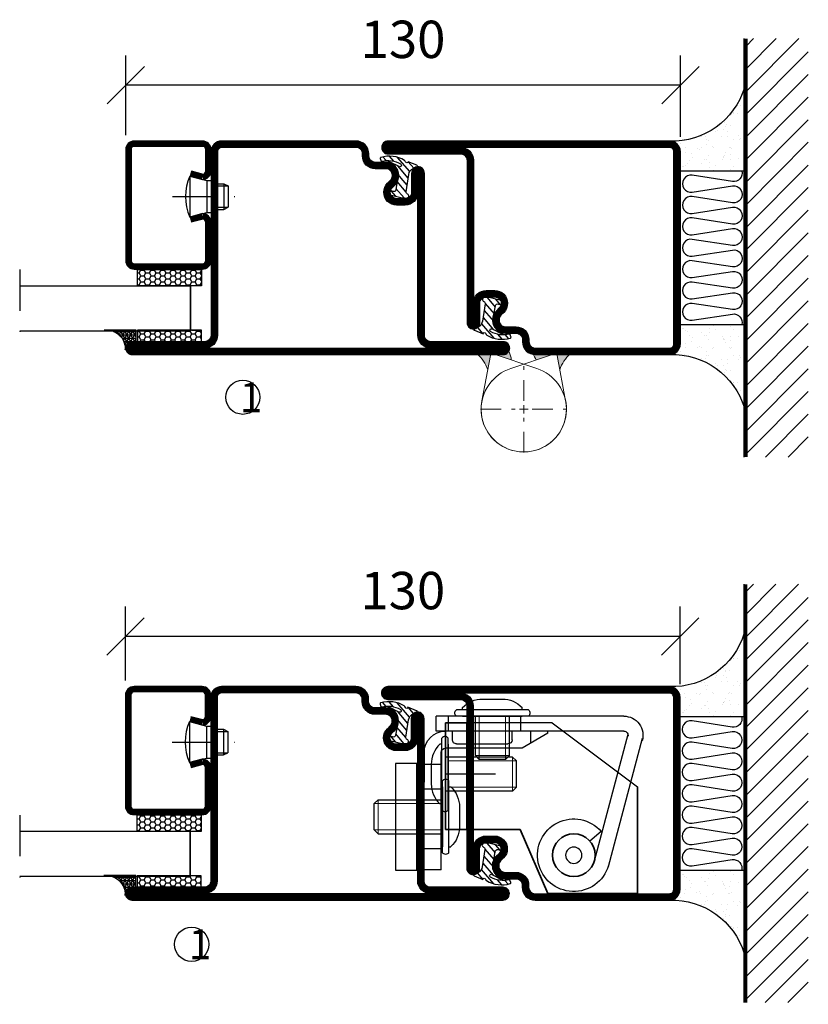
# Model space of a CAD drawing. Units: millimetres. Extents: x 796 to 3874, y 1446 to 2738.
# Drawn here: x 3689 to 3874, y 1676 to 1906 of the extents above; entities that cross this region are included whole.
import ezdxf

# ---------------------------------------------------------------- set-up
doc = ezdxf.new("R2010")
doc.units = ezdxf.units.MM
doc.header["$LTSCALE"] = 19.36
doc.header["$PDMODE"] = 3
doc.header["$PDSIZE"] = 0.3125
for name, pattern in [('ASSI1', [5.5, 3, -1, 0.5, -1]), ('CONTINUA', [0]), ('DASHDOT', [1, 0.5, -0.25, 0, -0.25]), ('GESTRICHELT', [0.75, 0.5, -0.25]), ('HIDDEN', [0.375, 0.25, -0.125]), ('TRATTEGGIATA', [0.75, 0.5, -0.25])]:
    doc.linetypes.add(name, pattern=pattern)
doc.layers.get('0').update_dxf_attribs({"linetype": 'CONTINUOUS'})
doc.layers.get('Defpoints').update_dxf_attribs({"linetype": 'CONTINUOUS'})
doc.layers.add('01_DISEGNO', color=1, linetype='CONTINUA', lineweight=30)
doc.layers.add('03_CURVATURE', color=3, linetype='CONTINUA', lineweight=15)
for name, color, linetype in [('CENTRUM', 3, 'DASHDOT'), ('DIMENSION', 2, 'CONTINUOUS'), ('DISEGNO', 7, 'CONTINUOUS'), ('FOGNINGB', 5, 'CONTINUOUS'), ('GLAS_MED_FOGNING', 2, 'CONTINUOUS'), ('Gångjärn', 61, 'CONTINUOUS'), ('ISOLERING', 3, 'CONTINUOUS'), ('KON', 8, 'CONTINUOUS'), ('SPKONTUR', 7, 'CONTINUOUS'), ('STALPROFIL', 1, 'CONTINUOUS')]:
    doc.layers.add(name, color=color, linetype=linetype)
doc.styles.get("Standard").update_dxf_attribs({"font": 'geniso.shx', "width": 0.7, "oblique": 15, "height": 2.5})
doc.dimstyles.new('Gen-Iso', dxfattribs={"dimtxt": 2.5, "dimasz": 2.5, "dimexe": 2, "dimexo": 1, "dimgap": 1.5, "dimtad": 1, "dimtxsty": 'Standard', "dimblk": 'OBLIQUE', "dimcen": 2.5, "dimclrd": 2, "dimclre": 2, "dimclrt": 6, "dimadec": 0, "dimazin": 0, "dimtfac": 1, "dimtmove": 0, "dimatfit": 3, "dimfxl": 1, "dimlwd": -1, "dimlwe": -1, "dimarcsym": 0})

# ---------------------------------------------------------------- blocks, each defined once
blk = doc.blocks.new('_Oblique')
at = {"color": 0, "linetype": 'ByBlock', "lineweight": -2}
blk.add_line((-0.5, -0.5), (0.5, 0.5), dxfattribs=at)
blk = doc.blocks.new('*D330')
at = {"layer": 'Defpoints', "color": 0, "lineweight": 0, "transparency": 16777216}
for p in [(3713.65, 1890.98), (3713.65, 1875.84), (3843.65, 1875.43)]:
    blk.add_point(p, dxfattribs=at)
at = {"layer": 'DIMENSION', "color": 2, "transparency": 16777216}
for p, q in [((3713.65, 1879.34), (3713.65, 1897.98)), ((3843.65, 1878.93), (3843.65, 1897.98)), ((3843.65, 1890.98), (3713.65, 1890.98))]:
    blk.add_line(p, q, dxfattribs=at)
at = {"layer": 'DIMENSION', "color": 2, "transparency": 16777216, "xscale": 8.75, "yscale": 8.75, "zscale": 8.75, "rotation": 180}
blk.add_blockref('_Oblique', (3713.65, 1890.98), dxfattribs=at)
at = {"layer": 'DIMENSION', "color": 2, "transparency": 16777216, "xscale": 8.75, "yscale": 8.75, "zscale": 8.75}
blk.add_blockref('_Oblique', (3843.65, 1890.98), dxfattribs=at)
at = {"layer": 'DIMENSION', "color": 6, "lineweight": 0, "transparency": 16777216, "insert": (3778.65, 1900.61), "char_height": 8.75, "attachment_point": 5}
blk.add_mtext('130', dxfattribs=at)
blk = doc.blocks.new('*U329')
at = {"layer": 'CENTRUM', "color": 0, "linetype": 'HIDDEN', "lineweight": 0, "transparency": 16777216}
for p, q in [((0, 2), (0, 10.12)), ((-10.12, 0), (-2, 0)), ((2, 0), (10.12, 0)), ((0, -10.12), (0, -2))]:
    blk.add_line(p, q, dxfattribs=at)
at = {"layer": 'CENTRUM', "color": 0, "linetype": 'Continuous', "lineweight": 0, "transparency": 16777216}
for p, q in [((-1, 0), (1, 0)), ((0, -1), (0, 1))]:
    blk.add_line(p, q, dxfattribs=at)
blk = doc.blocks.new('*X125')
at = {"color": 0}
for p, q in [((417.86, 313.24), (420.7, 316.62)), ((421.58, 315.73), (422.57, 316.91)), ((423.35, 315.9), (424.08, 316.77)), ((416.9, 314.04), (418.17, 315.56)), ((418.23, 311.74), (420.66, 314.64)), ((422.06, 314.37), (422.92, 315.38)), ((418.49, 310.11), (421.17, 313.3)), ((418.75, 308.47), (420.84, 310.96)), ((419.25, 307.12), (421.13, 309.36)), ((421.2, 307.51), (422.3, 308.81))]:
    blk.add_line(p, q, dxfattribs=at)
blk = doc.blocks.new('40011')
at = {"layer": 'GLAS_MED_FOGNING'}
blk.add_lwpolyline([(-18.65, -9.29), (-18.29, -11.43, 0.47758), (-17.61, -11.81), (-17.26, -11.67, -1.066974), (-16.96, -12.6), (-19.48, -13.24), (-20.82, -13.34, -0.851446), (-21.04, -12.41, 0.34625), (-20.74, -11.87), (-21.35, -7.81, 0.253088), (-22.39, -6.4), (-23.26, -6.01, -0.653084), (-23.25, -5.65), (-21.19, -4.83, 0.887127), (-20.6, -4.88, -0.212108), (-20.36, -4.54, -0.212173), (-14.8, -3.85, -0.418069), (-14.67, -4.1), (-14.85, -4.68, -0.397156), (-14.97, -4.75, 0.194939), (-19.44, -5.36, 1.053912), (-19.08, -5.97), (-16.8, -4.84, -0.459605), (-16.52, -4.96), (-16.36, -5.47, -0.312484), (-16.39, -5.58, 0.373013), (-18.62, -9.46)], format="xyb", dxfattribs=at)
at = {"layer": 'GLAS_MED_FOGNING', "rotation": 359.2505991436406}
blk.add_blockref('*X125', (-443.49, -314.91), dxfattribs=at)
blk = doc.blocks.new('35012')
at = {"layer": 'SPKONTUR'}
blk.add_lwpolyline([(-19, -7.99), (-19, -8, -0.414214), (-16, -5), (-13.5, -5, 0.414214), (-12, -3.5), (-12, -3, -0.414214), (-9, 0), (22.5, 0, -0.414214), (25, -2.5), (25, -25), (25, -45.5, 0.414214), (26.5, -47), (43.5, -47, -0.414214), (45, -48.5), (45, -48.5, -0.414214), (43.5, -50), (0, -50), (-43.5, -50, -0.414214), (-45, -48.5), (-45, -48.5, -0.414214), (-43.5, -47), (-26.5, -47, 0.414214), (-25, -45.5), (-25, -25), (-25, -13.5), (-25, -7.5, -0.414214), (-23.5, -6), (-23.5, -6, -0.414214), (-22, -7.5), (-22, -12, 0.414214), (-20.5, -13.5), (-18.5, -13.5, 0.414214), (-17, -12, 0.198912), (-17.44, -10.94), (-18.12, -10.26, -0.198912), (-19, -8.14), (-19, -8)], format="xyb", dxfattribs=at)
blk.add_lwpolyline([(-17.5, -8, -0.414214), (-16, -6.5), (-13.5, -6.5, 0.414214), (-10.5, -3.5), (-10.5, -3, -0.414214), (-9, -1.5), (22.5, -1.5, -0.414214), (23.5, -2.5), (23.5, -45.5, 0.414214), (26.5, -48.5), (-26.5, -48.5, 0.414214), (-23.5, -45.5), (-23.5, -12, 0.414214), (-20.5, -15), (-18.5, -15, 0.414214), (-15.5, -12, 0.198912), (-16.38, -9.88), (-17.06, -9.2, -0.198912), (-17.5, -8.14)], format="xyb", close=True, dxfattribs=at)
at = {"layer": 'STALPROFIL', "const_width": 1.5}
blk.add_lwpolyline([(-18.25, -8, -0.414214), (-16, -5.75), (-13.5, -5.75, 0.414214), (-11.25, -3.5), (-11.25, -3, -0.414214), (-9, -0.75), (22.5, -0.75, -0.414214), (24.25, -2.5), (24.25, -45.5, 0.414214), (26.5, -47.75), (43.5, -47.75, -0.414214), (44.25, -48.5), (44.25, -48.5, -0.414214), (43.5, -49.25), (-43.5, -49.25, -0.414214), (-44.25, -48.5), (-44.25, -48.5, -0.414214), (-43.5, -47.75), (-26.5, -47.75, 0.414214), (-24.25, -45.5), (-24.25, -7.5, -0.414214), (-23.5, -6.75), (-23.5, -6.75, -0.414214), (-22.75, -7.5), (-22.75, -12, 0.414214), (-20.5, -14.25), (-18.5, -14.25, 0.414214), (-16.25, -12, 0.198912), (-16.91, -10.41), (-17.59, -9.73, -0.198912), (-18.25, -8.14)], format="xyb", close=True, dxfattribs=at)
blk.add_blockref('40011', (0, 0))
blk = doc.blocks.new('*U250')
blk.add_blockref('35012', (0, 0))
blk = doc.blocks.new('SP40020')
at = {"layer": 'CENTRUM'}
blk.add_line((-13, 34.07), (-13, 18), dxfattribs=at)
at = {"layer": 'GLAS_MED_FOGNING'}
for p, q in [((-8.2, 30), (-17.8, 30)), ((-17.8, 30), (-16.73, 26)), ((-8.2, 30), (-9.27, 26)), ((-9.27, 26), (-16.73, 26)), ((-16.73, 26), (-16.73, 25)), ((-9.27, 26), (-9.27, 25)), ((-16, 23.5), (-16, 22)), ((-15.5, 23.5), (-15.5, 21)), ((-10.5, 23.5), (-10.5, 21)), ((-10, 23.5), (-10, 22)), ((-10, 22), (-16, 22)), ((-16, 22), (-15.5, 21)), ((-10.5, 21), (-15.5, 21)), ((-10, 22), (-10.5, 21))]:
    blk.add_line(p, q, dxfattribs=at)
blk.add_arc((-13, 18.93), 12.07, 66.5445, 113.4555, dxfattribs=at)
blk = doc.blocks.new('*U249')
at = {"layer": 'STALPROFIL'}
h = blk.add_hatch(dxfattribs=at)
h.set_pattern_fill('NET3', color=252, scale=0.25, angle=-90)
h.set_pattern_definition([(270, (-2.5991, 104.3988), (0.79375, -2e-15), []), (330, (-2.5991, 104.3988), (0.396875, 0.6874077), []), (30, (-2.5991, 104.3988), (-0.396875, 0.6874077), [])])
h.paths.add_polyline_path([(-44.26, 23.9, -0.394795), (-48.88, 20.05, -0.383307), (-46.98, 17.5), (-44.26, 17.5)])
h = blk.add_hatch(dxfattribs=at)
h.set_pattern_fill('HONEY', color=252, scale=0.25, angle=-90)
h.set_pattern_definition([(270, (-2.6383, 104.69716), (0.6874077, -1.190625), [0.79375, -1.5875]), (30, (-2.6383, 104.69716), (0.6874077, 1.190625), [0.79375, -1.5875]), (330, (-2.6383, 104.69716), (1.3748153, -3e-09), [-1.5875, 0.79375])])
h.paths.add_polyline_path([(-44.3, 17.2), (-47.01, 17.2), (-47.01, 2.2), (-44.3, 2.2)])
h = blk.add_hatch(dxfattribs=at)
h.set_pattern_fill('HONEY', color=252, scale=0.25, angle=-90)
h.set_pattern_definition([(270, (-28.9065, 104.69716), (0.6874077, -1.190625), [0.79375, -1.5875]), (30, (-28.9065, 104.69716), (0.6874077, 1.190625), [0.79375, -1.5875]), (330, (-28.9065, 104.69716), (1.3748153, -3e-09), [-1.5875, 0.79375])])
h.paths.add_polyline_path([(-30.04, 17.2), (-33.91, 17.2), (-33.91, 2.2), (-30.04, 2.2)])
for p, q in [((-33.93, 4.74), (-33.93, 19.74)), ((-44.49, 4.74), (-33.52, 4.74)), ((-44.07, 4.74), (-33.75, 4.74))]:
    blk.add_line(p, q)
blk.add_lwpolyline([(-44.26, 17.5), (-44.26, 25, -0.469054), (-48.88, 20.05, -0.383307), (-46.98, 17.5)], format="xyb", close=True)
for points in [[(-44.3, 2.2), (-44.3, 17.2), (-47.01, 17.2), (-47.01, 2.2)], [(-33.91, 2.2), (-33.91, 17.2), (-30.04, 17.2), (-30.04, 2.2)]]:
    blk.add_lwpolyline(points, close=True)
at = {"layer": 'CENTRUM'}
blk.add_line((-30.06, 44.74), (-49.49, 44.74), dxfattribs=at)
at = {"layer": 'FOGNINGB'}
for p, q in [((-44.49, 4.74), (-44.49, 44.74)), ((-33.93, 4.74), (-33.93, 44.74)), ((-33.93, 4.74), (-44.07, 4.74))]:
    blk.add_line(p, q, dxfattribs=at)
at = {"layer": 'GLAS_MED_FOGNING'}
blk.add_line((-44.32, 2.51), (-44.32, 4.49), dxfattribs=at)
at = {"layer": 'KON'}
for p, q in [((-44.3, 4.74), (-44.32, 4.74)), ((-44.32, 4.74), (-33.93, 4.74)), ((-44.32, 4.74), (-33.93, 4.74)), ((-33.93, 4.74), (-44.3, 4.74)), ((-33.93, 4.74), (-44.3, 4.74)), ((-33.93, 4.74), (-33.93, 4.74))]:
    blk.add_line(p, q, dxfattribs=at)
at = {"layer": 'SPKONTUR'}
for points in [[(-8.17, 4.94), (-8.98, 1.94, 0.414214), (-6.98, -0.06), (-1.98, -0.06, 0.414214), (0.02, 1.94), (0.02, 17.94, 0.414214), (-1.98, 19.94), (-27.98, 19.94, 0.414214), (-29.98, 17.94), (-29.98, 1.94, 0.414214), (-27.98, -0.06), (-18.98, -0.06, 0.414214), (-16.98, 1.94), (-17.78, 4.94)], [(-6.97, 4.62), (-7.72, 1.82, 0.36588), (-6.98, 1.19), (-1.98, 1.19, 0.414214), (-1.23, 1.94), (-1.23, 17.94, 0.414214), (-1.98, 18.69), (-27.98, 18.69, 0.414214), (-28.73, 17.94), (-28.73, 1.94, 0.414214), (-27.98, 1.19), (-18.98, 1.19, 0.36588), (-18.24, 1.82), (-18.99, 4.62)]]:
    blk.add_lwpolyline(points, format="xyb", dxfattribs=at)
at = {"layer": 'STALPROFIL', "const_width": 1.25}
blk.add_lwpolyline([(-7.57, 4.78), (-8.35, 1.87, 0.398381), (-6.98, 0.57), (-1.98, 0.57, 0.414214), (-0.6, 1.94), (-0.6, 17.94, 0.414214), (-1.98, 19.32), (-27.98, 19.32, 0.414214), (-29.35, 17.94), (-29.35, 1.94, 0.414214), (-27.98, 0.57), (-18.98, 0.57, 0.398381), (-17.6, 1.87), (-18.39, 4.78)], format="xyb", dxfattribs=at)
at = {"layer": 'GLAS_MED_FOGNING', "extrusion": (0, 0, -1), "xscale": -1, "zscale": -1}
blk.add_blockref('SP40020', (-0.02, -25.06), dxfattribs=at)
blk = doc.blocks.new('*D332')
at = {"layer": 'Defpoints', "color": 0, "lineweight": 0, "transparency": 16777216}
for p in [(3713.59, 1761.88), (3713.59, 1748.07), (3843.59, 1747.19)]:
    blk.add_point(p, dxfattribs=at)
at = {"layer": 'DIMENSION', "color": 2, "transparency": 16777216}
for p, q in [((3713.59, 1751.57), (3713.59, 1768.88)), ((3843.59, 1750.69), (3843.59, 1768.88)), ((3843.59, 1761.88), (3713.59, 1761.88))]:
    blk.add_line(p, q, dxfattribs=at)
at = {"layer": 'DIMENSION', "color": 2, "transparency": 16777216, "xscale": 8.75, "yscale": 8.75, "zscale": 8.75, "rotation": 180}
blk.add_blockref('_Oblique', (3713.59, 1761.88), dxfattribs=at)
at = {"layer": 'DIMENSION', "color": 2, "transparency": 16777216, "xscale": 8.75, "yscale": 8.75, "zscale": 8.75}
blk.add_blockref('_Oblique', (3843.59, 1761.88), dxfattribs=at)
at = {"layer": 'DIMENSION', "color": 6, "lineweight": 0, "transparency": 16777216, "insert": (3778.59, 1771.51), "char_height": 8.75, "attachment_point": 5}
blk.add_mtext('130', dxfattribs=at)
blk = doc.blocks.new('A$C4D064DB7')
at = {"color": 161}
for p, q in [((0, 0), (0, 25)), ((0, 25), (5, 25)), ((5, 25), (5, 0)), ((5, 0), (0, 0))]:
    blk.add_line(p, q, dxfattribs=at)
blk = doc.blocks.new('A$C7B01249E')
at = {"layer": '01_DISEGNO'}
for p, q in [((2.5, 0.35), (2.5, 17.25)), ((4, 0.35), (4, 17.25)), ((2.5, 15.8), (2, 15.8)), ((4, 15.8), (4, 1.8)), ((13.21, 12.8), (4, 12.8)), ((14.13, 11.89), (13.21, 12.8)), ((14.13, 5.71), (14.13, 11.89)), ((0, 11.1), (0, 6.5)), ((13.21, 4.8), (4, 4.8)), ((13.21, 4.8), (14.13, 5.71)), ((2.5, 1.8), (2, 1.8))]:
    blk.add_line(p, q, dxfattribs=at)
for centre, radius, start, end in [((3.25, 16.62), 0.979, 39.9662, 140.0338), ((6.52, 11.1), 6.52, 133.8868, 180.0304), ((6.52, 6.5), 6.52, 179.9696, 226.1132), ((3.25, 0.98), 0.979, 219.9662, 320.0338)]:
    blk.add_arc(centre, radius, start, end, dxfattribs=at)
at = {"layer": '03_CURVATURE'}
for p, q in [((14.13, 11.89), (4, 11.89)), ((13.21, 4.8), (13.21, 12.8)), ((14.13, 5.71), (4, 5.71))]:
    blk.add_line(p, q, dxfattribs=at)
blk = doc.blocks.new('A$C6C161537')
at = {"color": 5}
for p, q in [((0, 32.46), (24, 32.46)), ((0, 31.96), (0, 32.46)), ((0, 31.96), (6.06, 28.46)), ((6.06, 28.46), (23.99, 28.46)), ((29, 27.98), (29, 20.5)), ((25, 6.5), (24.99, 27.46)), ((29, 0), (29, 27.48)), ((25, 0), (25, 8.37)), ((25, 0), (29, 0))]:
    blk.add_line(p, q, dxfattribs=at)
at = {"color": 3, "linetype": 'GESTRICHELT'}
blk.add_line((4, 29.65), (4, 32.46), dxfattribs=at)
blk.add_line((24.99, 24.6), (29, 24.6))
at = {"linetype": 'TRATTEGGIATA'}
for p, q in [((29, 18.97), (25, 18.97)), ((29, 4.97), (25, 4.97))]:
    blk.add_line(p, q, dxfattribs=at)
at = {"color": 5}
for centre, radius, start in [((24, 27.46), 5, 0), ((23.99, 27.46), 1, 0.0756)]:
    blk.add_arc(centre, radius, start, 90, dxfattribs=at)
at = {"layer": '01_DISEGNO', "rotation": 270}
blk.add_blockref('A$C7B01249E', (4.2, 39.96), dxfattribs=at)
blk = doc.blocks.new('A$C0D4D5AF8')
at = {"color": 1, "lineweight": 30}
for p, q in [((4.5, 41.07), (48.5, 41.07)), ((48.5, 37.58), (48.5, 41.07)), ((4.5, 37.57), (48.5, 37.58)), ((30.67, 35.56), (30.67, 37.57)), ((44.67, 35.57), (44.67, 37.58)), ((0.19, 35.8), (8.17, 5.76)), ((3.54, 36.8), (11.42, 7.07)), ((43.67, 34.56), (31.67, 34.56)), ((9.8, 14.08), (12.44, 11.78))]:
    blk.add_line(p, q, dxfattribs=at)
for p, q in [((28.68, 41.07), (28.68, 37.57)), ((45.68, 41.07), (45.68, 37.58))]:
    blk.add_line(p, q)
at = {"linetype": 'CONTINUA'}
blk.add_circle((16.22, 8.5), 5, dxfattribs=at)
blk.add_circle((16.22, 8.5), 1.91)
at = {"color": 1, "lineweight": 30}
for centre, radius, start, end in [((4.5, 36.57), 4.5, 90.0088, 196.6348), ((4.5, 36.57), 1, 90.0088, 196.6348), ((31.67, 35.56), 1, 180.0241, 270), ((43.67, 35.56), 1, 270, 0.0241), ((16.22, 8.5), 8.5, 196.6348, 138.9543)]:
    blk.add_arc(centre, radius, start, end, dxfattribs=at)
blk.add_blockref('A$C6C161537', (22.29, 5.11))
blk = doc.blocks.new('A$C09B26049')
at = {"layer": '01_DISEGNO'}
for p, q in [((2.5, 0.35), (2.5, 17.25)), ((4, 0.35), (4, 17.25)), ((2.5, 15.8), (2, 15.8)), ((4, 15.8), (4, 1.8)), ((19.08, 12.8), (4, 12.8)), ((20, 11.89), (19.08, 12.8)), ((20, 5.71), (20, 11.89)), ((0, 11.1), (0, 6.5)), ((19.08, 4.8), (4, 4.8)), ((19.08, 4.8), (20, 5.71)), ((2.5, 1.8), (2, 1.8))]:
    blk.add_line(p, q, dxfattribs=at)
for centre, radius, start, end in [((3.25, 16.62), 0.979, 39.9662, 140.0338), ((6.52, 11.1), 6.52, 133.8868, 180.0304), ((6.52, 6.5), 6.52, 179.9696, 226.1132), ((3.25, 0.98), 0.979, 219.9662, 320.0338)]:
    blk.add_arc(centre, radius, start, end, dxfattribs=at)
at = {"layer": '03_CURVATURE'}
for p, q in [((20, 11.89), (4, 11.89)), ((19.08, 4.8), (19.08, 12.8)), ((20, 5.71), (4, 5.71))]:
    blk.add_line(p, q, dxfattribs=at)
blk = doc.blocks.new('A$C666F45F9')
for p, q in [((20, 40), (0, 25)), ((20, 40), (45, 40)), ((40, 32), (45, 32)), ((40, 24), (45, 24))]:
    blk.add_line(p, q)
at = {"lineweight": 35}
for p, q in [((40, 15), (40, 40)), ((40, 40), (45, 40)), ((45, 40), (45, 15)), ((0, 0), (0, 25)), ((21, 0), (27.5, 15)), ((27.5, 15), (40, 15)), ((40, 15), (45, 15)), ((0, 0), (21, 0))]:
    blk.add_line(p, q, dxfattribs=at)
at = {"layer": 'DISEGNO', "color": 6, "linetype": 'ASSI1'}
blk.add_line((33.23, 28), (45, 28), dxfattribs=at)
at = {"layer": 'DISEGNO', "lineweight": 35}
blk.add_circle((14.92, 9), 5, dxfattribs=at)
blk = doc.blocks.new('dolt gånggärn sp300')
for name, p in [('A$C0D4D5AF8', (7.2, -23.5)), ('A$C666F45F9', (8.5, -24))]:
    blk.add_blockref(name, p)
at = {"layer": '01_DISEGNO', "xscale": -1}
blk.add_blockref('A$C09B26049', (56.83, -4.8), dxfattribs=at)
at = {"layer": '01_DISEGNO'}
blk.add_blockref('A$C09B26049', (50.2, -14.8), dxfattribs=at)
blk = doc.blocks.new('35011')
at = {"layer": 'SPKONTUR'}
for points in [[(-23.47, -5.98, -0.414214), (-21.97, -7.48), (-21.97, -11.98, 0.414214), (-20.47, -13.48), (-18.47, -13.48, 0.414214), (-16.97, -11.98, 0.198912), (-17.41, -10.92), (-18.09, -10.24, -0.198912), (-18.97, -8.12), (-18.97, -7.98, -0.414214), (-15.97, -4.98), (-13.47, -4.98, 0.414214), (-11.97, -3.48), (-11.97, -2.98, -0.414214), (-8.97, 0.02), (22.53, 0.02, -0.414214), (25.03, -2.48), (25.03, -47.48, -0.414214), (22.53, -49.98), (-43.47, -49.98, -0.414214), (-44.97, -48.48), (-44.97, -48.48, -0.414214), (-43.47, -46.98), (-26.47, -46.98, 0.414214), (-24.97, -45.48), (-24.97, -13.48), (-24.97, -7.48, -0.414214), (-23.47, -5.98)], [(-23.47, -11.98, 0.414214), (-20.47, -14.98), (-18.47, -14.98, 0.414214), (-15.47, -11.98, 0.198912), (-16.35, -9.86), (-17.03, -9.18, -0.198912), (-17.47, -8.12), (-17.47, -7.98, -0.414214), (-15.97, -6.48), (-13.47, -6.48, 0.414214), (-10.47, -3.48), (-10.47, -2.98, -0.414214), (-8.97, -1.48), (22.53, -1.48, -0.414214), (23.53, -2.48), (23.53, -47.48, -0.414214), (22.53, -48.48), (-26.47, -48.48, 0.414214), (-23.47, -45.48)]]:
    blk.add_lwpolyline(points, format="xyb", close=True, dxfattribs=at)
at = {"layer": 'STALPROFIL', "const_width": 1.5}
blk.add_lwpolyline([(-23.47, -6.73, -0.414214), (-22.72, -7.48), (-22.72, -11.98, 0.414214), (-20.47, -14.23), (-18.47, -14.23, 0.414214), (-16.22, -11.98, 0.198912), (-16.88, -10.39), (-17.56, -9.71, -0.198912), (-18.22, -8.12), (-18.22, -7.98, -0.414214), (-15.97, -5.73), (-13.47, -5.73, 0.414214), (-11.22, -3.48), (-11.22, -2.98, -0.414214), (-8.97, -0.73), (22.53, -0.73, -0.414214), (24.28, -2.48), (24.28, -47.48, -0.414214), (22.53, -49.23), (-43.47, -49.23, -0.414214), (-44.22, -48.48), (-44.22, -48.48, -0.414214), (-43.47, -47.73), (-26.47, -47.73, 0.414214), (-24.22, -45.48), (-24.22, -7.48, -0.414214), (-23.47, -6.73)], format="xyb", close=True, dxfattribs=at)
at = {"layer": 'STALPROFIL'}
blk.add_lwpolyline([(-23.47, -5.98, -0.414214), (-21.97, -7.48), (-21.97, -11.98, 0.414214), (-20.47, -13.48), (-18.47, -13.48, 0.414214), (-16.97, -11.98, 0.198912), (-17.41, -10.92), (-18.09, -10.24, -0.198912), (-18.97, -8.12), (-18.97, -7.98, -0.414214), (-15.97, -4.98), (-13.47, -4.98, 0.414214), (-11.97, -3.48), (-11.97, -2.98, -0.414214), (-8.97, 0.02), (22.53, 0.02, -0.414214), (25.03, -2.48), (25.03, -47.48, -0.414214), (22.53, -49.98), (-43.47, -49.98, -0.414214), (-44.97, -48.48), (-44.97, -48.48, -0.414214), (-43.47, -46.98), (-26.47, -46.98, 0.414214), (-24.97, -45.48), (-24.97, -7.48, -0.414214), (-23.47, -5.98)], format="xyb", close=True, dxfattribs=at)
blk.add_blockref('40011', (0, 0))
blk = doc.blocks.new('*U264')
at = {"rotation": 90.00000000000001}
blk.add_blockref('35011', (0, 0), dxfattribs=at)
blk = doc.blocks.new('*X155')
at = {"color": 0}
for p, q in [((-74, -52.79), (-61.61, -40.4)), ((-74, -47.48), (-66.92, -40.4)), ((-74, -42.18), (-72.22, -40.4)), ((-70.91, -55), (-56.31, -40.4)), ((-65.61, -55), (-51.01, -40.4)), ((-60.3, -55), (-45.7, -40.4)), ((-55, -55), (-40.4, -40.4)), ((-49.7, -55), (-35.1, -40.4)), ((-44.39, -55), (-29.79, -40.4)), ((-39.09, -55), (-24.49, -40.4)), ((-33.79, -55), (-19.19, -40.4)), ((-28.48, -55), (-13.88, -40.4)), ((-23.18, -55), (-8.58, -40.4)), ((-17.88, -55), (-3.28, -40.4)), ((-12.57, -55), (2.03, -40.4)), ((-7.27, -55), (7.33, -40.4)), ((-1.97, -55), (12.63, -40.4)), ((3.34, -55), (17.94, -40.4)), ((8.64, -55), (23.24, -40.4)), ((13.94, -55), (24, -44.94)), ((19.25, -55), (24, -50.25))]:
    blk.add_line(p, q, dxfattribs=at)
blk = doc.blocks.new('*X154')
at = {"color": 0}
for p, q in [((-6.84, -25.06), (-6.84, -25.06)), ((-1.82, -25.1), (-1.82, -25.1)), ((-0.61, -25.05), (-0.61, -25.05)), ((0, -24.05), (0, -24.05)), ((-6.93, -26.8), (-6.93, -26.8)), ((-6.01, -25.8), (-6.01, -25.8)), ((-6, -25.6), (-6, -25.6)), ((-5.64, -26.14), (-5.64, -26.14)), ((-5.3, -26.59), (-5.3, -26.59)), ((-4.52, -27.17), (-4.52, -27.17)), ((-2.96, -27.54), (-2.96, -27.54)), ((-2.59, -26.23), (-2.59, -26.23)), ((-1.55, -26.1), (-1.55, -26.1)), ((0.08, -25.88), (0.08, -25.88)), ((-6.93, -29.02), (-6.93, -29.02)), ((-3.9, -27.74), (-3.9, -27.74)), ((-1.91, -29.56), (-1.91, -29.56)), ((-1.7, -28.95), (-1.7, -28.95)), ((-1.54, -29.9), (-1.54, -29.9)), ((-6.13, -31.88), (-6.13, -31.88)), ((-5.23, -30.07), (-5.23, -30.07)), ((-5.09, -31.74), (-5.09, -31.74)), ((-4.39, -31.02), (-4.39, -31.02)), ((-4.38, -30.61), (-4.38, -30.61)), ((-3.46, -31.53), (-3.46, -31.53)), ((-0.74, -31.17), (-0.74, -31.17)), ((0.2, -31.49), (0.2, -31.49)), ((0.3, -31.03), (0.3, -31.03)), ((1, -30.06), (1, -30.06)), ((1.01, -30.83), (1.01, -30.83)), ((-6.81, -32.87), (-6.81, -32.87)), ((-5.82, -33.25), (-5.82, -33.25)), ((-1.57, -32.81), (-1.57, -32.81)), ((-1.35, -32.54), (-1.35, -32.54)), ((2.19, -33.32), (2.19, -33.32)), ((2.55, -33.65), (2.55, -33.65)), ((-6.68, -36.73), (-6.68, -36.73)), ((-4.28, -36.81), (-4.28, -36.81)), ((-4.27, -34.88), (-4.27, -34.88)), ((-3.83, -35.07), (-3.83, -35.07)), ((-3.61, -35.08), (-3.61, -35.08)), ((-3.46, -35.41), (-3.46, -35.41)), ((-3.24, -36.68), (-3.24, -36.68)), ((-2.77, -35.62), (-2.77, -35.62)), ((-1.62, -36.46), (-1.62, -36.46)), ((-1.44, -36.66), (-1.44, -36.66)), ((1.1, -36.1), (1.1, -36.1)), ((1.13, -34.68), (1.13, -34.68)), ((2.14, -35.97), (2.14, -35.97)), ((2.62, -35.07), (2.62, -35.07)), ((3.46, -35.61), (3.46, -35.61)), ((3.67, -36.69), (3.67, -36.69)), ((3.77, -35.75), (3.77, -35.75)), ((4.29, -35.25), (4.29, -35.25)), ((-5.96, -37.56), (-5.96, -37.56)), ((-4.14, -38.73), (-4.14, -38.73)), ((-1.72, -37), (-1.72, -37)), ((0.27, -37.55), (0.27, -37.55)), ((0.27, -38.83), (0.27, -38.83)), ((0.64, -39.16), (0.64, -39.16)), ((1.26, -38.54), (1.26, -38.54)), ((6.29, -37.07), (6.29, -37.07)), ((6.5, -37.54), (6.5, -37.54)), ((6.5, -38.47), (6.5, -38.47)), ((6.65, -37.41), (6.65, -37.41)), ((8.39, -39), (8.39, -39)), ((10.99, -39.98), (10.99, -39.98))]:
    blk.add_line(p, q, dxfattribs=at)
blk = doc.blocks.new('50_INF-B10')
at = {"layer": 'FOGNINGB', "const_width": 0.8}
blk.add_lwpolyline([(24, -40.4), (-74, -40.4)], dxfattribs=at)
at = {"layer": 'GLAS_MED_FOGNING'}
for p, q in [((-43, -25), (-43, -40)), ((-7, -25), (-7, -40))]:
    blk.add_line(p, q, dxfattribs=at)
for centre, start, end in [((-67.61, -23.14), 286.8568, 2.0678), ((17.61, -23.14), 177.9322, 253.1432)]:
    blk.add_arc(centre, 17.62, start, end, dxfattribs=at)
at = {"layer": 'ISOLERING'}
blk.add_lwpolyline([(-43, -39.44, 0.538866), (-40.52, -37.19), (-41.98, -27.81, -1.166667), (-38.02, -27.81), (-39.48, -37.19, 1.166667), (-35.52, -37.19), (-36.98, -27.81, -1.166667), (-33.02, -27.81), (-34.48, -37.19, 1.166667), (-30.52, -37.19), (-31.98, -27.81, -1.166667), (-28.02, -27.81), (-29.48, -37.19, 1.166667), (-25.52, -37.19), (-26.98, -27.81, -1.166667), (-23.02, -27.81), (-24.48, -37.19, 1.166667), (-20.52, -37.19), (-21.98, -27.81, -1.166667), (-18.02, -27.81), (-19.48, -37.19, 1.166667), (-15.52, -37.19), (-16.98, -27.81, -1.166667), (-13.02, -27.81), (-14.48, -37.19, 1.166667), (-10.52, -37.19), (-11.98, -27.81, -1.166667), (-8.02, -27.81), (-9.48, -37.19, 0.538866), (-7, -39.44, 0.538866)], format="xyb", dxfattribs=at)
at = {"layer": 'SPKONTUR'}
blk.add_line((24, -40), (-74, -40), dxfattribs=at)
at = {"layer": 'FOGNINGB'}
blk.add_blockref('*X155', (0, 0), dxfattribs=at)
at = {"layer": 'GLAS_MED_FOGNING', "xscale": -1}
blk.add_blockref('*X154', (-50, 0), dxfattribs=at)
at = {"layer": 'GLAS_MED_FOGNING'}
blk.add_blockref('*X154', (0, 0), dxfattribs=at)

msp = doc.modelspace()

# ---------------------------------------------------------------- hatches: boundary and pattern name
at = {"layer": 'Gångjärn', "lineweight": 0}
h = msp.add_hatch(color=256, dxfattribs=at)
h.dxf.hatch_style = 1
h.paths.add_polyline_path([(3799.117, 1827.691, -0.3227956), (3799.534, 1828.101), (3796.024, 1828.101, -0.138841), (3798.497, 1824.351)])
h = msp.add_hatch(color=256, dxfattribs=at)
h.dxf.hatch_style = 1
h.paths.add_polyline_path([(3803.51, 1828.54, -0.1989124), (3802.45, 1828.101), (3799.687, 1828.101, -0.0392187), (3799.763, 1828.083), (3804.01, 1826.648, 0.1169454)])
h = msp.add_hatch(color=256, dxfattribs=at)
h.dxf.hatch_style = 1
h.paths.add_polyline_path([(3814.12, 1828.078, -0.0474339), (3814.212, 1828.102), (3809.949, 1828.102, -0.0593394), (3809.244, 1828.185, 0.1144061), (3809.887, 1826.648)])
h = msp.add_hatch(color=256, dxfattribs=at)
h.dxf.hatch_style = 1
h.paths.add_polyline_path([(3814.777, 1827.706, 0.3143033), (3814.364, 1828.101), (3817.873, 1828.101, 0.138841), (3815.401, 1824.351)])

# ---------------------------------------------------------------- linework, layer by layer
at = {"layer": 'GLAS_MED_FOGNING'}
for centre in [(3741.101, 1817.917), (3729.094, 1689.793)]:
    msp.add_circle(centre, 4, dxfattribs=at)
at = {"layer": 'Gångjärn', "lineweight": 0}
for p, q in [((3799.12, 1827.706), (3797.146, 1817.079)), ((3810.003, 1824.623), (3799.763, 1828.083)), ((3803.894, 1824.623), (3814.134, 1828.083)), ((3814.777, 1827.706), (3816.751, 1817.079))]:
    msp.add_line(p, q, dxfattribs=at)
for centre, radius, start, end in [((3790.637, 1821.859), 8.245, 17.5878, 49.20568), ((3799.61, 1827.607), 0.5, 72.21469, 168.59406), ((3799.61, 1827.607), 0.5, 72.21469, 168.59406), ((3799.61, 1827.607), 0.5, 72.21469, 168.59406), ((3799.77, 1826.539), 4.241, 1.48203, 28.16275), ((3812.881, 1828.803), 3.689, 189.64418, 215.75063), ((3814.287, 1827.607), 0.5, 11.40594, 107.78531), ((3814.287, 1827.607), 0.5, 11.40594, 107.78531), ((3814.287, 1827.607), 0.5, 11.40594, 107.78531), ((3823.26, 1821.859), 8.245, 130.79432, 162.4122), ((3806.949, 1815.101), 10, 138.18969, 72.21469), ((3806.949, 1815.101), 10, 107.78531, 41.81031)]:
    msp.add_arc(centre, radius, start, end, dxfattribs=at)

# ---------------------------------------------------------------- block references
at = {"lineweight": 0, "rotation": 90.00000000000001}
for p in [(3733.588, 1877.903), (3733.533, 1750.14)]:
    msp.add_blockref('*U249', p, dxfattribs=at)
at = {"xscale": -1}
for name, p in [('*U250', (3758.648, 1877.925)), ('*U250', (3758.593, 1750.163)), ('A$C4D064DB7', (3781.869, 1707.163))]:
    msp.add_blockref(name, p, dxfattribs=at)
at = {"xscale": -1, "rotation": 270}
for p in [(3818.621, 1827.945), (3818.563, 1700.163)]:
    msp.add_blockref('*U264', p, dxfattribs=at)
at = {"layer": 'CENTRUM', "linetype": 'HIDDEN', "lineweight": 0}
msp.add_blockref('*U329', (3806.949, 1815.101), dxfattribs=at)
at = {"layer": 'DIMENSION', "lineweight": 0, "xscale": -1}
msp.add_blockref('dolt gånggärn sp300', (3842.09, 1725.663), dxfattribs=at)
at = {"layer": 'GLAS_MED_FOGNING', "xscale": -1, "rotation": 90}
for p in [(3818.648, 1827.925), (3818.59, 1700.143)]:
    msp.add_blockref('50_INF-B10', p, dxfattribs=at)

# ---------------------------------------------------------------- texts
at = {"layer": 'CENTRUM', "char_height": 7, "width": 8.75, "attachment_point": 1}
for insert in [(3740.397, 1821.419), (3728.39, 1693.296)]:
    msp.add_mtext('{\\C6;1}', dxfattribs=dict(at, insert=insert))

# ---------------------------------------------------------------- dimensions: what is measured, and where the dimension line sits
at = {"layer": 'DIMENSION', "lineweight": 0}
for base, p1, p2, picture, middle in [((3713.648, 1890.981), (3843.648, 1875.425), (3713.648, 1875.835), '*D330', (3778.648, 1900.606)), ((3713.593, 1761.881), (3843.59, 1747.186), (3713.593, 1748.073), '*D332', (3778.591, 1771.506))]:
    dim = msp.add_linear_dim(base=base, p1=p1, p2=p2, angle=180, dimstyle='Gen-Iso', dxfattribs=at)
    dim.commit()
    dim.dimension.update_dxf_attribs({"geometry": picture, "text_midpoint": middle})

doc.saveas('drawing.dxf')
